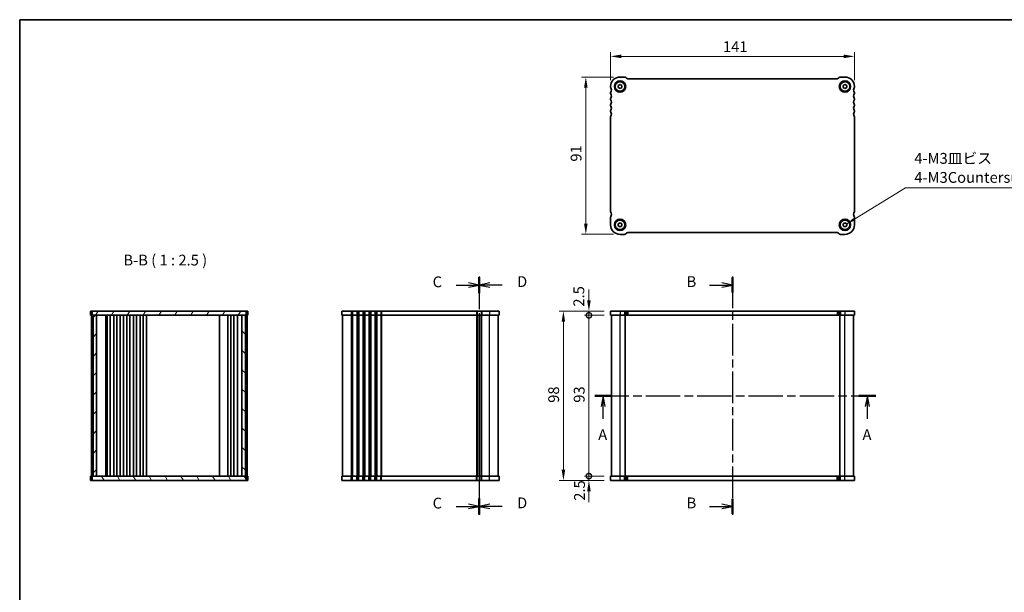
# Model space of a CAD drawing. Units: millimetres. Extents: x 0 to 4146, y 0 to 702.
# Drawn here: x 792 to 1361, y 371 to 702 of the extents above; entities that cross this region are included whole.
import ezdxf

# ---------------------------------------------------------------- set-up
doc = ezdxf.new("R2010")
doc.units = ezdxf.units.MM
doc.header["$LTSCALE"] = 2
doc.linetypes.add('CHAIN', pattern=[0.3543, 0.2362, -0.0295, 0.0591, -0.0295])
doc.layers.get('Defpoints').update_dxf_attribs({"lineweight": 25})
for name, color, linetype, lineweight in [('Border (ISO)', 7, 'Continuous', 35), ('Dimension (ISO)', 7, 'Continuous', 18), ('Hatch (ISO)', 1, 'Continuous', 18), ('Section Line (ISO)', 7, 'CHAIN', 25), ('Symbol (ISO)', 7, 'Continuous', 18), ('Visible (ISO)', 7, 'Continuous', 35), ('Visible Narrow (ISO)', 7, 'Continuous', 25)]:
    doc.layers.add(name, color=color, linetype=linetype, lineweight=lineweight)
doc.styles.add('Note Text (TK)', font='txt')
doc.dimstyles.new('Default - Method 1b (TK)', dxfattribs={"dimscale": 2, "dimtxt": 2.5, "dimasz": 2.5, "dimexe": 1, "dimexo": 1.5, "dimgap": 1, "dimtad": 1, "dimtoh": 1, "dimrnd": 1e-08, "dimdsep": 46, "dimtxsty": 'Note Text (TK)', "dimcen": 0.09, "dimdle": 5, "dimclrd": 100, "dimclre": 100, "dimclrt": 7, "dimadec": 1, "dimazin": 1, "dimtfac": 1, "dimtmove": 0, "dimatfit": 3, "dimfxl": 1, "dimtolj": 1, "dimlwd": -1, "dimlwe": -1, "dimarcsym": 0})
doc.dimstyles.new('Default - Method 1b (TK)$7', dxfattribs={"dimscale": 2, "dimtxt": 2.5, "dimasz": 2.5, "dimexe": 1, "dimexo": 1.5, "dimgap": 1, "dimtad": 1, "dimtoh": 1, "dimrnd": 1e-08, "dimdsep": 46, "dimtxsty": 'Note Text (TK)', "dimcen": 0.09, "dimdle": 5, "dimclrd": 100, "dimclre": 100, "dimclrt": 7, "dimadec": 1, "dimazin": 1, "dimtfac": 1, "dimtmove": 0, "dimatfit": 3, "dimfxl": 1, "dimtolj": 1, "dimlwd": -1, "dimlwe": -1, "dimarcsym": 0})

# ---------------------------------------------------------------- blocks, each defined once
blk = doc.blocks.new('図面枠 tk図枠')
at = {"layer": 'Border (ISO)'}
for q in [(14.5, 8), (405.5, 289)]:
    blk.add_line((14.5, 289), q, dxfattribs=at)
blk = doc.blocks.new('2dTransSection0')
at = {"layer": 'Section Line (ISO)', "linetype": 'CHAIN', "ltscale": 16.741072}
blk.add_line((147.45, 202), (212.47, 202), dxfattribs=at)
at = {"layer": 'Section Line (ISO)', "linetype": 'Continuous', "lineweight": 50}
for p, q in [((147.45, 202), (151.38, 202)), ((208.54, 202), (212.47, 202))]:
    blk.add_line(p, q, dxfattribs=at)
at = {"layer": 'Section Line (ISO)', "linetype": 'Continuous'}
for p, q in [((149.41, 202), (148.91, 199.5)), ((149.41, 199.5), (149.41, 202)), ((149.91, 199.5), (149.41, 202)), ((210.51, 202), (210.01, 199.5)), ((210.51, 199.5), (210.51, 202)), ((211.01, 199.5), (210.51, 202)), ((149.41, 196.62), (149.41, 199.5)), ((210.51, 196.62), (210.51, 199.5))]:
    blk.add_line(p, q, dxfattribs=at)
at = {"layer": 'Section Line (ISO)', "char_height": 2.5, "attachment_point": 7, "style": 'Note Text (TK)'}
for insert in [(148.27, 190.97), (209.37, 190.97)]:
    blk.add_mtext('A', dxfattribs=dict(at, insert=insert))
blk = doc.blocks.new('2dTransSection1')
at = {"layer": 'Section Line (ISO)', "linetype": 'Continuous'}
for p, q in [((179.31, 227.6), (176.81, 228.1)), ((174.02, 227.6), (176.81, 227.6)), ((176.81, 227.6), (179.31, 227.6)), ((176.81, 227.1), (179.31, 227.6)), ((174.02, 176.4), (176.81, 176.4)), ((179.31, 176.4), (176.81, 176.9)), ((176.81, 176.4), (179.31, 176.4)), ((176.81, 175.9), (179.31, 176.4))]:
    blk.add_line(p, q, dxfattribs=at)
at = {"layer": 'Section Line (ISO)', "linetype": 'CHAIN', "ltscale": 15.514428}
blk.add_line((179.31, 229.6), (179.31, 174.4), dxfattribs=at)
at = {"layer": 'Section Line (ISO)', "linetype": 'Continuous', "lineweight": 50}
for p, q in [((179.31, 229.34), (179.31, 225.85)), ((179.31, 178.14), (179.31, 174.65))]:
    blk.add_line(p, q, dxfattribs=at)
at = {"layer": 'Section Line (ISO)', "char_height": 2.5, "attachment_point": 7, "style": 'Note Text (TK)'}
for insert in [(168.7, 226.37), (168.7, 175.17)]:
    blk.add_mtext('B', dxfattribs=dict(at, insert=insert))
blk = doc.blocks.new('*D37')
at = {"layer": 'Defpoints', "color": 0}
for p in [(1133.54, 681.28), (1133.54, 663.84), (1274.54, 663.84)]:
    blk.add_point(p, dxfattribs=at)
at = {"layer": 'Dimension (ISO)', "color": 100}
for p, q in [((1133.54, 667.59), (1133.54, 683.78)), ((1274.54, 667.59), (1274.54, 683.78)), ((1268.29, 681.28), (1139.79, 681.28))]:
    blk.add_line(p, q, dxfattribs=at)
for points in [[(1139.79, 682.32), (1139.79, 680.24), (1133.54, 681.28)], [(1268.29, 682.32), (1268.29, 680.24), (1274.54, 681.28)]]:
    blk.add_solid(points, dxfattribs=at)
at = {"layer": 'Dimension (ISO)', "color": 7, "insert": (1198.55, 686.9), "char_height": 6.25, "attachment_point": 4, "style": 'Note Text (TK)'}
blk.add_mtext('\\A1;141', dxfattribs=at)
blk = doc.blocks.new('*D38')
at = {"layer": 'Defpoints', "color": 0}
for p in [(1139.04, 669.34), (1119.25, 578.34), (1139.04, 578.34)]:
    blk.add_point(p, dxfattribs=at)
at = {"layer": 'Dimension (ISO)', "color": 100}
for p, q in [((1135.29, 669.34), (1116.75, 669.34)), ((1119.25, 663.09), (1119.25, 584.59)), ((1135.29, 578.34), (1116.75, 578.34))]:
    blk.add_line(p, q, dxfattribs=at)
for points in [[(1118.21, 663.09), (1120.29, 663.09), (1119.25, 669.34)], [(1118.21, 584.59), (1120.29, 584.59), (1119.25, 578.34)]]:
    blk.add_solid(points, dxfattribs=at)
at = {"layer": 'Dimension (ISO)', "color": 7, "insert": (1113.62, 620.39), "char_height": 6.25, "attachment_point": 4, "rotation": 90, "style": 'Note Text (TK)'}
blk.add_mtext('\\A1;91', dxfattribs=at)
blk = doc.blocks.new('_DotSmall')
at = {"color": 0, "linetype": 'ByBlock', "const_width": 0.5}
blk.add_lwpolyline([(-0.0625, 0, 1), (0.0625, 0, 1)], format="xyb", close=True, dxfattribs=at)
blk = doc.blocks.new('*D39')
at = {"layer": 'Defpoints', "color": 0}
for p in [(1121.04, 531.49), (1133.54, 531.49), (1133.54, 438.49)]:
    blk.add_point(p, dxfattribs=at)
at = {"layer": 'Dimension (ISO)', "color": 100}
for p, q in [((1129.79, 531.49), (1118.54, 531.49)), ((1121.04, 438.49), (1121.04, 531.49)), ((1129.79, 438.49), (1118.54, 438.49))]:
    blk.add_line(p, q, dxfattribs=at)
at = {"layer": 'Dimension (ISO)', "color": 100, "xscale": 6.25, "yscale": 6.25, "zscale": 6.25}
for p, rotation in [((1121.04, 531.49), 90), ((1121.04, 438.49), 270)]:
    blk.add_blockref('_DotSmall', p, dxfattribs=dict(at, rotation=rotation))
at = {"layer": 'Dimension (ISO)', "color": 7, "insert": (1115.41, 480.95), "char_height": 6.25, "attachment_point": 4, "rotation": 90, "style": 'Note Text (TK)'}
blk.add_mtext('\\A1;93', dxfattribs=at)
blk = doc.blocks.new('*D40')
at = {"layer": 'Defpoints', "color": 0}
for p in [(1121.04, 533.99), (1133.54, 533.99), (1133.54, 531.49)]:
    blk.add_point(p, dxfattribs=at)
at = {"layer": 'Dimension (ISO)', "color": 100}
for p, q in [((1121.04, 540.24), (1121.04, 546.49)), ((1129.79, 533.99), (1118.54, 533.99)), ((1129.79, 531.49), (1118.54, 531.49)), ((1121.04, 531.49), (1121.04, 533.99)), ((1121.04, 531.49), (1121.04, 525.24))]:
    blk.add_line(p, q, dxfattribs=at)
blk.add_solid([(1119.99, 540.24), (1122.08, 540.24), (1121.04, 533.99)], dxfattribs=at)
at = {"layer": 'Dimension (ISO)', "color": 100, "xscale": 6.25, "yscale": 6.25, "zscale": 6.25, "rotation": 90}
blk.add_blockref('_DotSmall', (1121.04, 531.49), dxfattribs=at)
at = {"layer": 'Dimension (ISO)', "color": 7, "insert": (1115.2, 536.52), "char_height": 6.25, "attachment_point": 4, "rotation": 90, "style": 'Note Text (TK)'}
blk.add_mtext('\\A1;2.5', dxfattribs=at)
blk = doc.blocks.new('*D41')
at = {"layer": 'Defpoints', "color": 0}
for p in [(1121.04, 438.49), (1133.54, 438.49), (1133.54, 435.99)]:
    blk.add_point(p, dxfattribs=at)
at = {"layer": 'Dimension (ISO)', "color": 100}
for p, q in [((1121.04, 438.49), (1121.04, 444.74)), ((1129.79, 438.49), (1118.54, 438.49)), ((1121.04, 435.99), (1121.04, 438.49)), ((1129.79, 435.99), (1118.54, 435.99)), ((1121.04, 429.74), (1121.04, 423.49))]:
    blk.add_line(p, q, dxfattribs=at)
blk.add_solid([(1119.99, 429.74), (1122.08, 429.74), (1121.04, 435.99)], dxfattribs=at)
at = {"layer": 'Dimension (ISO)', "color": 100, "xscale": 6.25, "yscale": 6.25, "zscale": 6.25, "rotation": 270}
blk.add_blockref('_DotSmall', (1121.04, 438.49), dxfattribs=at)
at = {"layer": 'Dimension (ISO)', "color": 7, "insert": (1115.62, 424.23), "char_height": 6.25, "attachment_point": 4, "rotation": 90, "style": 'Note Text (TK)'}
blk.add_mtext('\\A1;2.5', dxfattribs=at)
blk = doc.blocks.new('*D42')
at = {"layer": 'Defpoints', "color": 0}
for p in [(1133.54, 533.99), (1106.29, 435.99), (1133.54, 435.99)]:
    blk.add_point(p, dxfattribs=at)
at = {"layer": 'Dimension (ISO)', "color": 100}
for p, q in [((1129.79, 533.99), (1103.79, 533.99)), ((1106.29, 527.74), (1106.29, 442.24)), ((1129.79, 435.99), (1103.79, 435.99))]:
    blk.add_line(p, q, dxfattribs=at)
for points in [[(1105.24, 527.74), (1107.33, 527.74), (1106.29, 533.99)], [(1105.24, 442.24), (1107.33, 442.24), (1106.29, 435.99)]]:
    blk.add_solid(points, dxfattribs=at)
at = {"layer": 'Dimension (ISO)', "color": 7, "insert": (1100.66, 480.9), "char_height": 6.25, "attachment_point": 4, "rotation": 90, "style": 'Note Text (TK)'}
blk.add_mtext('\\A1;98', dxfattribs=at)
blk = doc.blocks.new('2dTransSection2')
at = {"layer": 'Section Line (ISO)', "linetype": 'Continuous'}
for p, q in [((120.74, 227.6), (118.24, 228.1)), ((115.41, 227.6), (118.24, 227.6)), ((118.24, 227.6), (120.74, 227.6)), ((118.24, 227.1), (120.74, 227.6)), ((115.41, 176.4), (118.24, 176.4)), ((120.74, 176.4), (118.24, 176.9)), ((118.24, 176.4), (120.74, 176.4)), ((118.24, 175.9), (120.74, 176.4))]:
    blk.add_line(p, q, dxfattribs=at)
at = {"layer": 'Section Line (ISO)', "linetype": 'CHAIN', "ltscale": 16.089407}
blk.add_line((120.74, 229.6), (120.74, 174.4), dxfattribs=at)
at = {"layer": 'Section Line (ISO)', "linetype": 'Continuous', "lineweight": 50}
for p, q in [((120.74, 229.45), (120.74, 225.75)), ((120.74, 178.25), (120.74, 174.55))]:
    blk.add_line(p, q, dxfattribs=at)
at = {"layer": 'Section Line (ISO)', "char_height": 2.5, "attachment_point": 7, "style": 'Note Text (TK)'}
for insert in [(109.98, 226.32), (109.98, 175.12)]:
    blk.add_mtext('C', dxfattribs=dict(at, insert=insert))
blk = doc.blocks.new('2dTransSection3')
at = {"layer": 'Section Line (ISO)', "linetype": 'CHAIN', "ltscale": 16.039673}
blk.add_line((120.74, 229.6), (120.74, 174.4), dxfattribs=at)
at = {"layer": 'Section Line (ISO)', "linetype": 'Continuous', "lineweight": 50}
for p, q in [((120.74, 229.44), (120.74, 225.75)), ((120.74, 178.24), (120.74, 174.55))]:
    blk.add_line(p, q, dxfattribs=at)
at = {"layer": 'Section Line (ISO)', "linetype": 'Continuous'}
for p, q in [((123.24, 228.1), (120.74, 227.6)), ((123.24, 227.6), (120.74, 227.6)), ((120.74, 227.6), (123.24, 227.1)), ((126.07, 227.6), (123.24, 227.6)), ((123.24, 176.9), (120.74, 176.4)), ((123.24, 176.4), (120.74, 176.4)), ((120.74, 176.4), (123.24, 175.9)), ((126.07, 176.4), (123.24, 176.4))]:
    blk.add_line(p, q, dxfattribs=at)
at = {"layer": 'Section Line (ISO)', "char_height": 2.5, "attachment_point": 7, "style": 'Note Text (TK)'}
for insert in [(129.51, 226.37), (129.51, 175.17)]:
    blk.add_mtext('D', dxfattribs=dict(at, insert=insert))

msp = doc.modelspace()

# ---------------------------------------------------------------- hatches: boundary and pattern name
at = {"layer": 'Hatch (ISO)'}
h = msp.add_hatch(dxfattribs=at)
h.set_pattern_fill('ANSI31', color=256, scale=63.5, angle=14.999978, style=0)
h.set_pattern_definition([(60, (755.75, -20), (-6.87408, 3.96875), [])])
h.paths.add_polyline_path([(833.9603, 533.9883), (833.9603, 531.4883), (834.4603, 531.4883), (836.4603, 531.4883), (920.4603, 531.4883), (922.4603, 531.4883), (922.9603, 531.4883), (922.9603, 533.9883)])
h = msp.add_hatch(dxfattribs=at)
h.set_pattern_fill('ANSI31', color=256, scale=63.5, style=0)
h.set_pattern_definition([(45, (755.75, -20), (-5.61266, 5.61266), [])])
h.paths.add_polyline_path([(836.4603, 531.4883), (834.4603, 531.4883), (834.4603, 438.4883), (836.4603, 438.4883)])
h = msp.add_hatch(dxfattribs=at)
h.set_pattern_fill('ANSI31', color=256, scale=63.5, angle=90.00021, style=0)
h.set_pattern_definition([(135.0002, (755.75, -20), (-5.61264, -5.61268), [])])
h.paths.add_polyline_path([(920.4603, 438.4883), (922.4603, 438.4883), (922.4603, 531.4883), (920.4603, 531.4883)])
h = msp.add_hatch(dxfattribs=at)
h.set_pattern_fill('ANSI31', color=256, scale=63.5, angle=75.000175, style=0)
h.set_pattern_definition([(120.0002, (755.75, -20), (-6.87406, -3.96877), [])])
h.paths.add_polyline_path([(833.9603, 438.4883), (833.9603, 435.9883), (922.9603, 435.9883), (922.9603, 438.4883), (922.4603, 438.4883), (920.4603, 438.4883), (836.4603, 438.4883), (834.4603, 438.4883)])

# ---------------------------------------------------------------- linework, layer by layer
at = {"layer": 'Visible (ISO)'}
for p, q in [((1141.622, 669.3376), (1139.0362, 669.3376)), ((1142.7433, 668.6305), (1142.3291, 669.0447)), ((1264.622, 668.3376), (1143.4504, 668.3376)), ((1265.7433, 669.0447), (1265.3291, 668.6305)), ((1269.0362, 669.3376), (1266.4505, 669.3376)), ((1133.5362, 663.8376), (1133.5362, 663.3376)), ((1133.5362, 660.3376), (1133.5362, 659.8376)), ((1138.0362, 664.415), (1139.0362, 664.9923)), ((1138.0362, 663.2603), (1138.0362, 664.415)), ((1139.0362, 662.6829), (1138.0362, 663.2603)), ((1139.0362, 664.9923), (1140.0362, 664.415)), ((1140.0362, 663.2603), (1139.0362, 662.6829)), ((1140.0362, 664.415), (1140.0362, 663.2603)), ((1268.0362, 664.415), (1269.0362, 664.9923)), ((1268.0362, 663.2603), (1268.0362, 664.415)), ((1269.0362, 662.6829), (1268.0362, 663.2603)), ((1269.0362, 664.9923), (1270.0362, 664.415)), ((1270.0362, 663.2603), (1269.0362, 662.6829)), ((1270.0362, 664.415), (1270.0362, 663.2603)), ((1274.5362, 663.3376), (1274.5362, 663.8376)), ((1274.5362, 659.8376), (1274.5362, 660.3376)), ((1133.5362, 656.8376), (1133.5362, 656.3376)), ((1274.5362, 656.3376), (1274.5362, 656.8376)), ((1133.5362, 653.3376), (1133.5362, 652.8376)), ((1133.5362, 649.8376), (1133.5362, 649.3376)), ((1274.5362, 652.8376), (1274.5362, 653.3376)), ((1274.5362, 649.3376), (1274.5362, 649.8376)), ((1133.5362, 646.3376), (1133.5362, 591.3876)), ((1274.5362, 591.3876), (1274.5362, 646.3376)), ((1133.5362, 588.3876), (1133.5362, 583.8376)), ((1274.5362, 583.8376), (1274.5362, 588.3876)), ((1138.0362, 584.415), (1139.0362, 584.9923)), ((1138.0362, 583.2603), (1138.0362, 584.415)), ((1139.0362, 582.6829), (1138.0362, 583.2603)), ((1139.0362, 584.9923), (1140.0362, 584.415)), ((1140.0362, 583.2603), (1139.0362, 582.6829)), ((1140.0362, 584.415), (1140.0362, 583.2603)), ((1268.0362, 584.415), (1269.0362, 584.9923)), ((1268.0362, 583.2603), (1268.0362, 584.415)), ((1269.0362, 582.6829), (1268.0362, 583.2603)), ((1269.0362, 584.9923), (1270.0362, 584.415)), ((1270.0362, 583.2603), (1269.0362, 582.6829)), ((1270.0362, 584.415), (1270.0362, 583.2603)), ((1139.0362, 578.3376), (1141.622, 578.3376)), ((1142.3291, 578.6305), (1142.7433, 579.0447)), ((1143.4505, 579.3376), (1264.622, 579.3376)), ((1265.3291, 579.0447), (1265.7433, 578.6305)), ((1266.4505, 578.3376), (1269.0362, 578.3376)), ((923.9603, 533.9883), (832.9603, 533.9883)), ((832.9603, 533.9883), (832.9603, 531.4883)), ((832.9603, 531.4883), (923.9603, 531.4883)), ((833.4603, 531.4883), (833.4603, 438.4883)), ((833.9603, 533.9883), (833.9603, 531.4883)), ((834.4603, 531.4883), (834.4603, 438.4883)), ((836.4603, 438.4883), (836.4603, 531.4883)), ((841.7603, 438.4883), (841.7603, 531.4883)), ((842.4379, 531.4883), (842.4379, 438.4883)), ((842.5603, 531.4883), (842.5603, 438.4883)), ((844.3603, 531.4883), (844.3603, 438.4883)), ((846.3603, 531.4883), (846.3603, 438.4883)), ((848.1603, 531.4883), (848.1603, 438.4883)), ((850.1603, 531.4883), (850.1603, 438.4883)), ((851.9603, 531.4883), (851.9603, 438.4883)), ((853.9603, 531.4883), (853.9603, 438.4883)), ((855.7603, 531.4883), (855.7603, 438.4883)), ((857.7603, 531.4883), (857.7603, 438.4883)), ((859.5603, 531.4883), (859.5603, 438.4883)), ((861.5603, 531.4883), (861.5603, 438.4883)), ((863.3603, 531.4883), (863.3603, 438.4883)), ((865.3603, 531.4883), (865.3603, 438.4883)), ((907.4103, 531.4883), (907.4103, 438.4883)), ((912.4103, 531.4883), (912.4103, 438.4883)), ((912.4103, 438.4883), (912.4103, 531.4883)), ((914.0103, 438.4883), (914.0103, 531.4883)), ((915.8103, 438.4883), (915.8103, 531.4883)), ((917.9582, 438.4883), (917.9582, 531.4883)), ((920.4603, 531.4883), (920.4603, 438.4883)), ((922.4603, 438.4883), (922.4603, 531.4883)), ((922.9603, 531.4883), (922.9603, 533.9883)), ((923.4603, 438.4883), (923.4603, 531.4883)), ((923.9603, 533.9883), (923.9603, 531.4883)), ((978.1494, 533.9883), (978.1494, 531.4883)), ((1069.1494, 533.9883), (978.1494, 533.9883)), ((978.1494, 531.4883), (1069.1494, 531.4883)), ((978.6494, 531.4883), (978.6494, 438.4883)), ((1057.5994, 531.4883), (1057.5994, 438.4883)), ((1057.5994, 438.4883), (1057.5994, 531.4883)), ((1068.6494, 438.4883), (1068.6494, 531.4883)), ((1069.1494, 533.9883), (1069.1494, 531.4883)), ((1133.5362, 533.9883), (1133.5362, 531.4883)), ((1133.5362, 533.9883), (1133.5362, 531.4883)), ((1274.5362, 533.9883), (1133.5362, 533.9883)), ((1133.5362, 531.4883), (1274.5362, 531.4883)), ((1134.0362, 438.4883), (1134.0362, 531.4883)), ((1142.0362, 438.4883), (1142.0362, 531.4883)), ((1266.0362, 438.4883), (1266.0362, 531.4883)), ((1274.0362, 438.4883), (1274.0362, 531.4883)), ((1274.5362, 533.9883), (1274.5362, 531.4883)), ((832.9603, 435.9883), (832.9603, 438.4883)), ((923.9603, 438.4883), (832.9603, 438.4883)), ((833.9603, 438.4883), (833.9603, 435.9883)), ((922.9603, 435.9883), (922.9603, 438.4883)), ((923.9603, 435.9883), (923.9603, 438.4883)), ((1069.1494, 438.4883), (978.1494, 438.4883)), ((978.1494, 435.9883), (978.1494, 438.4883)), ((1069.1494, 435.9883), (1069.1494, 438.4883)), ((1274.5362, 438.4883), (1133.5362, 438.4883)), ((1133.5362, 435.9883), (1133.5362, 438.4883)), ((1274.5363, 438.4883), (1274.5362, 438.4883)), ((1274.5362, 435.9883), (1274.5362, 438.4883)), ((1274.5363, 435.9883), (1274.5363, 438.4883)), ((832.9603, 435.9883), (923.9603, 435.9883)), ((978.1494, 435.9883), (1069.1494, 435.9883)), ((1133.5362, 435.9883), (1274.5362, 435.9883)), ((1274.5362, 435.9883), (1274.5363, 435.9883))]:
    msp.add_line(p, q, dxfattribs=at)
for centre, radius in [((1139.0362, 663.8376), 3.3), ((1139.0362, 663.8376), 2.77), ((1269.0362, 663.8376), 3.3), ((1269.0362, 663.8376), 2.77), ((1139.0362, 583.8376), 3.3), ((1139.0362, 583.8376), 2.77), ((1269.0362, 583.8376), 3.3), ((1269.0362, 583.8376), 2.77)]:
    msp.add_circle(centre, radius, dxfattribs=at)
for centre, radius, start, end in [((1139.0362, 663.8376), 5.5, 90, 180), ((1141.622, 668.3376), 1, 45, 90), ((1143.4504, 669.3376), 1, 225, 269.998183), ((1264.622, 669.3376), 1, 269.999211, 315), ((1266.4505, 668.3376), 1, 90, 135), ((1269.0362, 663.8376), 5.5, 0, 90), ((1134.0362, 663.3376), 0.5, 180, 216.869898), ((1134.0362, 660.3376), 0.5, 143.130102, 180), ((1132.0362, 661.8376), 2, 323.130102, 36.869898), ((1276.0362, 661.8376), 2, 143.130102, 216.869898), ((1274.0362, 663.3376), 0.5, 323.130102, 0), ((1274.0362, 660.3376), 0.5, 0, 36.869898), ((1134.0362, 659.8376), 0.5, 180, 216.869898), ((1134.0362, 656.8376), 0.5, 143.130102, 180), ((1134.0362, 656.3376), 0.5, 180, 216.869898), ((1132.0362, 658.3376), 2, 323.130102, 36.869898), ((1132.0362, 654.8376), 2, 323.130102, 36.869898), ((1276.0362, 658.3376), 2, 143.130102, 216.869898), ((1276.0362, 654.8376), 2, 143.130102, 216.869898), ((1274.0362, 659.8376), 0.5, 323.130102, 0), ((1274.0362, 656.8376), 0.5, 0, 36.869898), ((1274.0362, 656.3376), 0.5, 323.130102, 0), ((1134.0362, 653.3376), 0.5, 143.130102, 180), ((1134.0362, 652.8376), 0.5, 180, 216.869898), ((1134.0362, 649.8376), 0.5, 143.130102, 180), ((1134.0362, 649.3376), 0.5, 180, 216.869898), ((1132.0362, 651.3376), 2, 323.130102, 36.869898), ((1132.0362, 647.8376), 2, 323.130102, 36.869898), ((1276.0362, 651.3376), 2, 143.130102, 216.869898), ((1276.0362, 647.8376), 2, 143.130102, 216.869898), ((1274.0362, 653.3376), 0.5, 0, 36.869898), ((1274.0362, 652.8376), 0.5, 323.130102, 0), ((1274.0362, 649.8376), 0.5, 0, 36.869898), ((1274.0362, 649.3376), 0.5, 323.130102, 0), ((1134.0362, 646.3376), 0.5, 143.130102, 180), ((1274.0362, 646.3376), 0.5, 0, 36.869898), ((1134.0362, 591.3876), 0.5, 180, 216.869898), ((1134.0362, 588.3876), 0.5, 143.130102, 180), ((1132.0362, 589.8876), 2, 323.130431, 36.870226), ((1276.0362, 589.8876), 2, 143.130102, 216.869898), ((1274.0362, 591.3876), 0.5, 323.130102, 0), ((1274.0362, 588.3876), 0.5, 0, 36.869898), ((1139.0362, 583.8376), 5.5, 180, 270), ((1269.0362, 583.8376), 5.5, 270, 0), ((1141.622, 579.3376), 1, 270, 315), ((1143.4505, 578.3376), 1, 90, 135), ((1264.622, 578.3376), 1, 45, 90), ((1266.4505, 579.3376), 1, 225, 270)]:
    msp.add_arc(centre, radius, start, end, dxfattribs=at)
at = {"layer": 'Visible Narrow (ISO)'}
for p, q in [((983.6494, 533.9883), (983.6494, 531.4883)), ((983.6494, 531.4883), (983.6494, 438.4883)), ((984.1494, 533.9883), (984.1494, 531.4883)), ((984.1494, 531.4883), (984.1494, 438.4883)), ((984.4494, 533.9883), (984.4494, 531.4883)), ((984.4494, 531.4883), (984.4494, 438.4883)), ((986.8494, 533.9883), (986.8494, 531.4883)), ((986.8494, 531.4883), (986.8494, 438.4883)), ((987.1494, 533.9883), (987.1494, 531.4883)), ((987.1494, 531.4883), (987.1494, 438.4883)), ((987.6494, 533.9883), (987.6494, 531.4883)), ((987.6494, 531.4883), (987.6494, 438.4883)), ((987.9494, 533.9883), (987.9494, 531.4883)), ((987.9494, 531.4883), (987.9494, 438.4883)), ((990.3494, 533.9883), (990.3494, 531.4883)), ((990.3494, 531.4883), (990.3494, 438.4883)), ((990.6494, 533.9883), (990.6494, 531.4883)), ((990.6494, 531.4883), (990.6494, 438.4883)), ((991.1494, 533.9883), (991.1494, 531.4883)), ((991.1494, 531.4883), (991.1494, 438.4883)), ((991.4494, 533.9883), (991.4494, 531.4883)), ((991.4494, 531.4883), (991.4494, 438.4883)), ((993.8494, 533.9883), (993.8494, 531.4883)), ((993.8494, 531.4883), (993.8494, 438.4883)), ((994.1494, 533.9883), (994.1494, 531.4883)), ((994.1494, 531.4883), (994.1494, 438.4883)), ((994.6494, 533.9883), (994.6494, 531.4883)), ((994.6494, 531.4883), (994.6494, 438.4883)), ((994.9494, 533.9883), (994.9494, 531.4883)), ((994.9494, 531.4883), (994.9494, 438.4883)), ((997.3494, 533.9883), (997.3494, 531.4883)), ((997.3494, 531.4883), (997.3494, 438.4883)), ((997.6494, 533.9883), (997.6494, 531.4883)), ((997.6494, 531.4883), (997.6494, 438.4883)), ((998.1494, 533.9883), (998.1494, 531.4883)), ((998.1494, 531.4883), (998.1494, 438.4883)), ((998.4494, 533.9883), (998.4494, 531.4883)), ((998.4494, 531.4883), (998.4494, 438.4883)), ((1000.8494, 533.9883), (1000.8494, 531.4883)), ((1000.8494, 531.4883), (1000.8494, 438.4883)), ((1001.1494, 533.9883), (1001.1494, 531.4883)), ((1001.1494, 531.4883), (1001.1494, 438.4883)), ((1056.0994, 533.9883), (1056.0994, 531.4883)), ((1056.0994, 531.4883), (1056.0994, 438.4883)), ((1056.3994, 533.9883), (1056.3994, 531.4883)), ((1056.3994, 531.4883), (1056.3994, 438.4883)), ((1058.7994, 533.9883), (1058.7994, 531.4883)), ((1058.7994, 438.4883), (1058.7994, 531.4883)), ((1059.0994, 533.9883), (1059.0994, 531.4883)), ((1059.0994, 438.4883), (1059.0994, 531.4883)), ((1063.6494, 533.9883), (1063.6494, 531.4883)), ((1063.6494, 438.4883), (1063.6494, 531.4883)), ((1139.0362, 533.9883), (1139.0362, 531.4883)), ((1139.0362, 438.4883), (1139.0362, 531.4883)), ((1141.622, 533.9883), (1141.622, 531.4883)), ((1142.3291, 533.9883), (1142.3291, 531.4883)), ((1142.7433, 533.9883), (1142.7433, 531.4883)), ((1143.4505, 533.9883), (1143.4505, 531.4883)), ((1264.622, 533.9883), (1264.622, 531.4883)), ((1265.3291, 533.9883), (1265.3291, 531.4883)), ((1265.7433, 533.9883), (1265.7433, 531.4883)), ((1266.4505, 533.9883), (1266.4505, 531.4883)), ((1269.0362, 533.9883), (1269.0362, 531.4883)), ((1269.0362, 438.4883), (1269.0362, 531.4883)), ((983.6494, 435.9883), (983.6494, 438.4883)), ((984.1494, 435.9883), (984.1494, 438.4883)), ((984.4494, 435.9883), (984.4494, 438.4883)), ((986.8494, 435.9883), (986.8494, 438.4883)), ((987.1494, 435.9883), (987.1494, 438.4883)), ((987.6494, 435.9883), (987.6494, 438.4883)), ((987.9494, 435.9883), (987.9494, 438.4883)), ((990.3494, 435.9883), (990.3494, 438.4883)), ((990.6494, 435.9883), (990.6494, 438.4883)), ((991.1494, 435.9883), (991.1494, 438.4883)), ((991.4494, 435.9883), (991.4494, 438.4883)), ((993.8494, 435.9883), (993.8494, 438.4883)), ((994.1494, 435.9883), (994.1494, 438.4883)), ((994.6494, 435.9883), (994.6494, 438.4883)), ((994.9494, 435.9883), (994.9494, 438.4883)), ((997.3494, 435.9883), (997.3494, 438.4883)), ((997.6494, 435.9883), (997.6494, 438.4883)), ((998.1494, 435.9883), (998.1494, 438.4883)), ((998.4494, 435.9883), (998.4494, 438.4883)), ((1000.8494, 435.9883), (1000.8494, 438.4883)), ((1001.1494, 435.9883), (1001.1494, 438.4883)), ((1056.0994, 435.9883), (1056.0994, 438.4883)), ((1056.3994, 435.9883), (1056.3994, 438.4883)), ((1058.7994, 435.9883), (1058.7994, 438.4883)), ((1059.0994, 435.9883), (1059.0994, 438.4883)), ((1063.6494, 435.9883), (1063.6494, 438.4883)), ((1139.0362, 435.9883), (1139.0362, 438.4883)), ((1141.622, 435.9883), (1141.622, 438.4883)), ((1142.3291, 435.9883), (1142.3291, 438.4883)), ((1142.7433, 435.9883), (1142.7433, 438.4883)), ((1143.4505, 435.9883), (1143.4505, 438.4883)), ((1264.622, 435.9883), (1264.622, 438.4883)), ((1265.3291, 435.9883), (1265.3291, 438.4883)), ((1265.7433, 435.9883), (1265.7433, 438.4883)), ((1266.4505, 435.9883), (1266.4505, 438.4883)), ((1269.0362, 435.9883), (1269.0362, 438.4883))]:
    msp.add_line(p, q, dxfattribs=at)

# ---------------------------------------------------------------- block references
at = {"xscale": 2.5, "yscale": 2.5, "zscale": 2.5}
msp.add_blockref('図面枠 tk図枠', (755.75, -20), dxfattribs=at)
at = {"layer": 'Section Line (ISO)', "xscale": 2.5, "yscale": 2.5, "zscale": 2.5}
for name in ['2dTransSection2', '2dTransSection3', '2dTransSection1', '2dTransSection0']:
    msp.add_blockref(name, (755.75, -20), dxfattribs=at)

# ---------------------------------------------------------------- texts
at = {"layer": 'Symbol (ISO)', "color": 7, "insert": (1309.1064, 606.1842), "char_height": 6.25, "width": 70.504385, "attachment_point": 7, "line_spacing_factor": 1.058182, "style": 'Note Text (TK)'}
msp.add_mtext('{4-M3皿ビス\\P4-M3Countersunk}', dxfattribs=at)
at = {"layer": 'Symbol (ISO)', "color": 7, "insert": (851.9473, 558.3633), "char_height": 6.25, "attachment_point": 7, "style": 'Note Text (TK)'}
msp.add_mtext('B-B ( 1 : 2.5 )', dxfattribs=at)

# ---------------------------------------------------------------- dimensions: what is measured, and where the dimension line sits
at = {"layer": 'Dimension (ISO)', "color": 100}
for base, p1, p2, angle, override, picture, middle in [((1133.5362, 681.2771), (1274.5362, 663.8376), (1133.5362, 663.8376), 180, {"dimscale": 0, "dimtxt": 6.25, "dimasz": 6.25, "dimexe": 2.5, "dimexo": 3.75, "dimgap": 2.5, "dimtoh": 0, "dimdec": 2, "dimcen": 0.225, "dimtp": 0, "dimtm": 0, "dimtdec": 2, "dimtix": 0, "dimtofl": 0, "dimtmove": 0, "dimatfit": 1}, '*D37', (1204.0362, 681.2771)), ((1119.249, 578.3376), (1139.0362, 669.3376), (1139.0362, 578.3376), 270, {"dimscale": 0, "dimtxt": 6.25, "dimasz": 6.25, "dimexe": 2.5, "dimexo": 3.75, "dimgap": 2.5, "dimtoh": 0, "dimdec": 2, "dimcen": 0.225, "dimtp": 0, "dimtm": 0, "dimtdec": 2, "dimtix": 0, "dimtofl": 0, "dimtmove": 0, "dimatfit": 1}, '*D38', (1119.249, 623.8376)), ((1121.0362, 533.9883), (1133.5362, 531.4883), (1133.5362, 533.9883), 90, {"dimscale": 0, "dimtxt": 6.25, "dimasz": 6.25, "dimexe": 2.5, "dimexo": 3.75, "dimgap": 2.5, "dimtoh": 0, "dimblk1": 'DotSmall', "dimsah": 1, "dimcen": 0.225, "dimdle": 0, "dimtix": 0, "dimtofl": 1, "dimtmove": 1, "dimatfit": 1}, '*D40', (1120.828, 541.5253)), ((1106.2862, 435.9883), (1133.5362, 533.9883), (1133.5362, 435.9883), 90, {"dimscale": 0, "dimtxt": 6.25, "dimasz": 6.25, "dimexe": 2.5, "dimexo": 3.75, "dimgap": 2.5, "dimtoh": 0, "dimdec": 2, "dimcen": 0.225, "dimtp": 0, "dimtm": 0, "dimtdec": 2, "dimtix": 0, "dimtofl": 0, "dimtmove": 0, "dimatfit": 1}, '*D42', (1106.2862, 484.9883)), ((1121.0362, 531.4883), (1133.5362, 438.4883), (1133.5362, 531.4883), 90, {"dimscale": 0, "dimtxt": 6.25, "dimasz": 6.25, "dimexe": 2.5, "dimexo": 3.75, "dimgap": 2.5, "dimtoh": 0, "dimdec": 2, "dimblk1": 'DotSmall', "dimblk2": 'DotSmall', "dimsah": 1, "dimcen": 0.225, "dimdle": 0, "dimtp": 0, "dimtm": 0, "dimtdec": 2, "dimtix": 0, "dimtofl": 0, "dimtmove": 0, "dimatfit": 1}, '*D39', (1121.0362, 485.0133)), ((1121.0362, 438.4883), (1133.5362, 435.9883), (1133.5362, 438.4883), 90, {"dimscale": 0, "dimtxt": 6.25, "dimasz": 6.25, "dimexe": 2.5, "dimexo": 3.75, "dimgap": 2.5, "dimtoh": 0, "dimblk2": 'DotSmall', "dimsah": 1, "dimcen": 0.225, "dimdle": 0, "dimtix": 0, "dimtofl": 1, "dimtmove": 1, "dimatfit": 1}, '*D41', (1121.2402, 429.2362))]:
    dim = msp.add_linear_dim(base=base, p1=p1, p2=p2, angle=angle, dimstyle='Default - Method 1b (TK)', override=override, dxfattribs=at)
    dim.commit()
    dim.dimension.update_dxf_attribs({"geometry": picture, "text_midpoint": middle, "dimtype": 160})

# ---------------------------------------------------------------- leaders
at = {"layer": 'Symbol (ISO)', "color": 100, "annotation_type": 0, "has_hookline": 1, "hookline_direction": 0, "text_width": 68.0753}
msp.add_leader([(1270.0362, 584.415), (1304.1064, 605.1425), (1309.1064, 605.1425)], dimstyle='Default - Method 1b (TK)$7', override={"dimgap": 0, "dimtad": 1}, dxfattribs=at)

doc.saveas('drawing.dxf')
